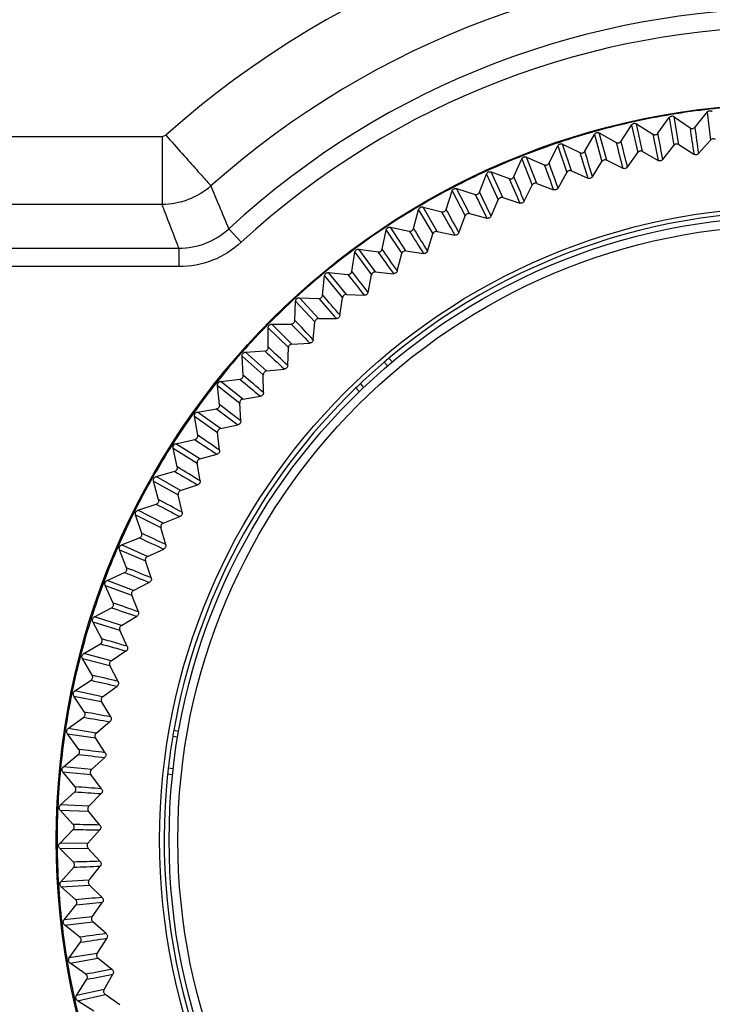
# Model space of a CAD drawing. Units: millimetres. Extents: x 12 to 808, y 36 to 544.
# Drawn here: x 574 to 584, y 213 to 226 of the extents above; entities that cross this region are included whole.
import ezdxf

# ---------------------------------------------------------------- set-up
doc = ezdxf.new("R2010")
doc.units = ezdxf.units.MM
doc.styles.add('SLDTEXTSTYLE0', font='TXT', dxfattribs={"width": 0.75, "bigfont": 'bigfont'})
doc.dimstyles.new('SLDDIMSTYLE0', dxfattribs={"dimtxt": 4.7625, "dimasz": 3.302, "dimexe": 0, "dimexo": 0.0625, "dimgap": 1.190625, "dimtad": 1, "dimdec": 1, "dimlfac": 2, "dimrnd": 1e-09, "dimzin": 12, "dimdsep": 46, "dimtxsty": 'SLDTEXTSTYLE0', "dimsah": 1, "dimcen": 0.09, "dimadec": 0, "dimazin": 3, "dimtfac": 1, "dimtdec": 1, "dimtofl": 0, "dimtmove": 0, "dimatfit": 3, "dimfxl": 1, "dimfrac": 2, "dimtolj": 1, "dimtzin": 12, "dimarcsym": 0})

# ---------------------------------------------------------------- blocks, each defined once
blk = doc.blocks.new('_D_6')
at = {"color": 7, "linetype": 'Continuous', "lineweight": 0}
for p, q in [((743.32, 229.715), (539.088, 229.715)), ((540.088, 229.715), (540.088, 198.11)), ((605.604, 198.11), (539.088, 198.11))]:
    blk.add_line(p, q, dxfattribs=at)
at = {"color": 7, "linetype": 'Continuous', "lineweight": 18}
for points in [[(540.088, 229.715), (539.58, 226.413), (540.596, 226.413)], [(540.088, 198.11), (540.596, 201.412), (539.58, 201.412)]]:
    blk.add_solid(points, dxfattribs=at)
at = {"color": 7, "linetype": 'Continuous', "lineweight": 18, "insert": (533.949, 210.692), "char_height": 4.7625, "attachment_point": 1, "rotation": 90, "style": 'SLDTEXTSTYLE0'}
blk.add_mtext('63.2', dxfattribs=at)

msp = doc.modelspace()

# ---------------------------------------------------------------- linework, layer by layer
at = {"color": 7, "linetype": 'Continuous', "lineweight": 25}
for p, q in [((583.5, 224.627), (583.664, 224.831)), ((583.664, 224.831), (583.709, 224.451)), ((582.789, 224.297), (582.708, 224.672)), ((582.708, 224.672), (582.929, 224.531)), ((582.996, 224.544), (583.149, 224.757)), ((583.149, 224.757), (583.214, 224.38)), ((583.28, 224.391), (583.218, 224.769)), ((583.218, 224.769), (583.432, 224.617)), ((582.005, 224.301), (582.135, 224.529)), ((582.135, 224.529), (582.238, 224.16)), ((582.303, 224.178), (582.202, 224.548)), ((582.202, 224.548), (582.431, 224.419)), ((582.497, 224.436), (582.639, 224.656)), ((582.639, 224.656), (582.723, 224.283)), ((559.679, 224.5), (576.274, 224.5)), ((576.274, 224.5), (576.324, 224.519)), ((581.824, 224.034), (581.705, 224.398)), ((581.705, 224.398), (581.939, 224.281)), ((583.548, 224.269), (583.709, 224.451)), ((581.52, 224.141), (581.638, 224.375)), ((581.638, 224.375), (581.761, 224.012)), ((582.583, 224.085), (582.723, 224.283)), ((582.789, 224.297), (582.999, 224.177)), ((583.063, 224.19), (583.214, 224.38)), ((583.28, 224.391), (583.484, 224.26)), ((581.044, 223.956), (581.15, 224.196)), ((581.15, 224.196), (581.291, 223.84)), ((581.354, 223.865), (581.215, 224.222)), ((581.215, 224.222), (581.456, 224.118)), ((582.109, 223.955), (582.238, 224.16)), ((582.303, 224.178), (582.52, 224.069)), ((580.893, 223.671), (580.736, 224.02)), ((580.736, 224.02), (580.981, 223.929)), ((581.642, 223.801), (581.761, 224.012)), ((581.824, 224.034), (582.046, 223.936)), ((580.579, 223.746), (580.672, 223.991)), ((580.672, 223.991), (580.832, 223.643)), ((581.354, 223.865), (581.581, 223.779)), ((580.125, 223.512), (580.205, 223.762)), ((580.205, 223.762), (580.383, 223.423)), ((580.443, 223.454), (580.267, 223.794)), ((580.267, 223.794), (580.517, 223.716)), ((581.184, 223.623), (581.291, 223.84)), ((580.736, 223.421), (580.832, 223.643)), ((580.893, 223.671), (581.124, 223.597)), ((576.274, 223.578), (559.679, 223.578)), ((579.685, 223.254), (579.751, 223.508)), ((579.751, 223.508), (579.947, 223.179)), ((580.004, 223.213), (579.812, 223.544)), ((579.812, 223.544), (580.065, 223.479)), ((580.299, 223.195), (580.383, 223.423)), ((580.443, 223.454), (580.677, 223.392)), ((577.178, 223.249), (577.347, 223.066)), ((579.258, 222.974), (579.311, 223.231)), ((579.311, 223.231), (579.523, 222.912)), ((579.579, 222.949), (579.369, 223.27)), ((579.369, 223.27), (579.626, 223.218)), ((580.004, 223.213), (580.242, 223.164)), ((579.874, 222.947), (579.947, 223.179)), ((559.086, 222.985), (576.503, 222.985)), ((576.503, 222.985), (576.503, 222.736)), ((578.846, 222.672), (578.886, 222.931)), ((578.886, 222.931), (579.115, 222.624)), ((579.169, 222.664), (578.942, 222.973)), ((578.942, 222.973), (579.202, 222.935)), ((579.579, 222.949), (579.819, 222.913)), ((579.463, 222.678), (579.523, 222.912)), ((576.503, 222.736), (559.086, 222.736)), ((579.169, 222.664), (579.41, 222.64)), ((578.451, 222.349), (578.477, 222.61)), ((578.477, 222.61), (578.722, 222.315)), ((578.773, 222.358), (578.531, 222.655)), ((578.531, 222.655), (578.792, 222.63)), ((579.067, 222.387), (579.115, 222.624)), ((578.073, 222.006), (578.085, 222.267)), ((578.085, 222.267), (578.345, 221.986)), ((578.395, 222.031), (578.137, 222.315)), ((578.137, 222.315), (578.399, 222.304)), ((578.686, 222.076), (578.722, 222.315)), ((578.773, 222.358), (579.016, 222.347)), ((578.395, 222.031), (578.637, 222.033)), ((577.712, 221.905), (577.987, 221.638)), ((577.714, 221.643), (577.712, 221.905)), ((577.762, 221.955), (578.024, 221.958)), ((578.034, 221.685), (577.762, 221.955)), ((578.323, 221.745), (578.345, 221.986)), ((577.406, 221.576), (577.667, 221.593)), ((577.977, 221.395), (577.987, 221.638)), ((578.034, 221.685), (578.276, 221.7)), ((577.359, 221.524), (577.647, 221.271)), ((577.374, 221.262), (577.359, 221.524)), ((577.691, 221.321), (577.406, 221.576)), ((579.349, 221.494), (579.394, 221.443)), ((577.691, 221.321), (577.932, 221.348)), ((579.285, 221.441), (579.331, 221.39)), ((577.07, 221.179), (577.33, 221.209)), ((577.65, 221.028), (577.647, 221.271)), ((577.026, 221.124), (577.327, 220.887)), ((577.055, 220.864), (577.026, 221.124)), ((577.368, 220.939), (577.07, 221.179)), ((578.948, 221.042), (578.903, 221.093)), ((579.008, 221.099), (578.963, 221.15)), ((577.368, 220.939), (577.608, 220.979)), ((576.755, 220.765), (577.014, 220.809)), ((577.342, 220.645), (577.327, 220.887)), ((576.714, 220.708), (577.027, 220.487)), ((576.757, 220.449), (576.714, 220.708)), ((577.066, 220.541), (576.755, 220.765)), ((577.066, 220.541), (577.303, 220.593)), ((576.463, 220.335), (576.719, 220.392)), ((577.055, 220.246), (577.027, 220.487)), ((576.425, 220.276), (576.749, 220.071)), ((576.481, 220.02), (576.425, 220.276)), ((576.785, 220.128), (576.463, 220.335)), ((576.785, 220.128), (577.019, 220.192)), ((576.789, 219.832), (576.749, 220.071)), ((576.193, 219.89), (576.446, 219.961)), ((576.526, 219.7), (576.193, 219.89)), ((576.228, 219.576), (576.158, 219.829)), ((576.158, 219.829), (576.493, 219.642)), ((576.526, 219.7), (576.756, 219.776)), ((576.546, 219.405), (576.493, 219.642)), ((575.947, 219.432), (576.196, 219.516)), ((575.916, 219.369), (576.259, 219.2)), ((575.998, 219.12), (575.916, 219.369)), ((576.289, 219.26), (575.947, 219.432)), ((576.289, 219.26), (576.515, 219.348)), ((576.325, 218.966), (576.259, 219.2)), ((575.726, 218.962), (575.969, 219.058)), ((576.076, 218.807), (575.726, 218.962)), ((575.697, 218.897), (576.049, 218.746)), ((575.793, 218.653), (575.697, 218.897)), ((576.076, 218.807), (576.297, 218.907)), ((576.127, 218.516), (576.049, 218.746)), ((575.529, 218.48), (575.767, 218.589)), ((575.504, 218.414), (575.864, 218.282)), ((575.612, 218.175), (575.504, 218.414)), ((575.887, 218.344), (575.529, 218.48)), ((575.887, 218.344), (576.102, 218.456)), ((575.953, 218.056), (575.864, 218.282)), ((575.358, 217.989), (575.59, 218.111)), ((575.722, 217.872), (575.358, 217.989)), ((575.722, 217.872), (575.932, 217.995)), ((575.336, 217.922), (575.702, 217.808)), ((575.457, 217.689), (575.336, 217.922)), ((575.803, 217.588), (575.702, 217.808)), ((575.212, 217.49), (575.438, 217.623)), ((575.583, 217.392), (575.212, 217.49)), ((575.583, 217.392), (575.785, 217.525)), ((575.195, 217.422), (575.566, 217.327)), ((575.327, 217.195), (575.195, 217.422)), ((575.678, 217.112), (575.566, 217.327)), ((575.093, 216.984), (575.312, 217.129)), ((575.468, 216.905), (575.093, 216.984)), ((575.468, 216.905), (575.664, 217.049)), ((575.079, 216.914), (575.455, 216.84)), ((575.223, 216.696), (575.079, 216.914)), ((575.579, 216.631), (575.455, 216.84)), ((575.001, 216.472), (575.212, 216.628)), ((575.38, 216.413), (575.567, 216.567)), ((574.991, 216.402), (575.37, 216.347)), ((575.146, 216.191), (574.991, 216.402)), ((575.38, 216.413), (575.001, 216.472)), ((576.432, 216.45), (576.5, 216.44)), ((575.504, 216.145), (575.37, 216.347)), ((576.418, 216.368), (576.485, 216.359)), ((574.936, 215.956), (575.138, 216.123)), ((575.317, 215.917), (575.496, 216.081)), ((574.929, 215.886), (575.31, 215.851)), ((575.095, 215.683), (574.929, 215.886)), ((575.317, 215.917), (574.936, 215.956)), ((576.416, 215.846), (576.348, 215.856)), ((576.425, 215.929), (576.357, 215.938)), ((575.455, 215.656), (575.31, 215.851)), ((574.897, 215.437), (575.09, 215.615)), ((575.28, 215.419), (575.45, 215.591)), ((574.894, 215.367), (575.277, 215.352)), ((575.071, 215.173), (574.894, 215.367)), ((575.28, 215.419), (574.897, 215.437)), ((575.432, 215.165), (575.277, 215.352)), ((574.886, 214.917), (575.07, 215.104)), ((575.269, 214.919), (575.431, 215.1)), ((575.269, 214.919), (574.886, 214.917)), ((574.887, 214.847), (575.27, 214.852)), ((575.073, 214.663), (574.887, 214.847)), ((575.434, 214.673), (575.27, 214.852)), ((574.902, 214.397), (575.076, 214.594)), ((575.285, 214.419), (575.436, 214.608)), ((575.285, 214.419), (574.902, 214.397)), ((574.907, 214.327), (575.289, 214.352)), ((575.103, 214.153), (574.907, 214.327)), ((575.462, 214.182), (575.289, 214.352)), ((575.327, 213.921), (575.468, 214.118)), ((574.946, 213.879), (575.109, 214.085)), ((575.327, 213.921), (574.946, 213.879)), ((574.954, 213.809), (575.334, 213.854)), ((575.516, 213.694), (575.334, 213.854)), ((575.158, 213.646), (574.954, 213.809)), ((575.394, 213.425), (575.525, 213.629)), ((575.016, 213.364), (575.168, 213.578)), ((575.394, 213.425), (575.016, 213.364)), ((575.028, 213.294), (575.405, 213.359)), ((575.595, 213.209), (575.405, 213.359)), ((575.241, 213.142), (575.028, 213.294)), ((575.113, 212.853), (575.254, 213.074)), ((575.488, 212.934), (575.608, 213.145)), ((575.488, 212.934), (575.113, 212.853)), ((575.129, 212.784), (575.502, 212.869)), ((575.349, 212.643), (575.129, 212.784)), ((575.7, 212.728), (575.502, 212.869))]:
    msp.add_line(p, q, dxfattribs=at)
for radius in [9.981, 9.981, 8.579, 8.45, 8.332]:
    msp.add_circle((584.82, 214.965), radius, dxfattribs=at)
for centre, radius, start, end in [((584.82, 214.965), 12.784, 48.3536, 131.6464), ((584.82, 214.965), 11.863, 48.3536, 131.6464), ((584.82, 214.965), 11.27, 47.3109, 132.6891), ((584.82, 214.965), 11.021, 47.3109, 132.6891), ((584.82, 214.965), 9.969, 99.4797, 102.4797), ((584.82, 214.965), 9.969, 96.4797, 99.4797), ((584.82, 214.965), 9.969, 93.4797, 96.4797), ((584.82, 214.965), 9.969, 102.4797, 105.4797), ((584.82, 214.965), 9.969, 105.4797, 108.4797), ((927.199, 292.899), 350.993, 191.23216, 191.29107), ((233.223, 158.284), 355.994, 10.66875, 10.72683), ((930.808, 274.874), 350.993, 188.23216, 188.29107), ((230.739, 176.763), 355.994, 7.66875, 7.72683), ((584.82, 214.965), 9.969, 108.4797, 111.4797), ((922.651, 310.711), 350.993, 194.23216, 194.29107), ((236.672, 139.961), 355.994, 13.66875, 13.72683), ((917.177, 328.261), 350.993, 197.23216, 197.29107), ((241.074, 121.843), 355.994, 16.66875, 16.72683), ((584.82, 214.965), 9.969, 111.4797, 114.4797), ((246.419, 103.98), 355.994, 19.66875, 19.72683), ((584.82, 214.965), 9.969, 114.4797, 117.4797), ((910.792, 345.5), 350.993, 200.23216, 200.29107), ((903.513, 362.381), 350.993, 203.23216, 203.29107), ((252.691, 86.422), 355.994, 22.66875, 22.72683), ((584.82, 214.965), 9.969, 117.4797, 120.4797), ((259.874, 69.216), 355.994, 25.66875, 25.72683), ((895.362, 378.858), 350.993, 206.23216, 206.29107), ((584.82, 214.965), 9.969, 120.4797, 123.4797), ((584.82, 214.965), 8.518, 83.998, 129.9614), ((886.358, 394.886), 350.993, 209.23216, 209.29107), ((267.947, 52.409), 355.994, 28.66875, 28.72683), ((584.82, 214.965), 9.969, 123.4797, 126.4797), ((876.529, 410.421), 350.993, 212.23216, 212.29107), ((276.889, 36.048), 355.994, 31.66875, 31.72683), ((584.82, 214.965), 9.969, 126.4797, 129.4797), ((865.9, 425.42), 350.993, 215.23216, 215.29107), ((286.675, 20.177), 355.994, 34.66875, 34.72683), ((297.278, 4.841), 355.994, 37.66875, 37.72683), ((584.82, 214.965), 9.969, 129.4797, 132.4797), ((854.5, 439.842), 350.993, 218.23216, 218.29107), ((584.82, 214.965), 9.969, 132.4797, 135.4797), ((842.362, 453.647), 350.993, 221.23216, 221.29107), ((308.669, -9.92), 355.994, 40.66875, 40.72683), ((320.817, -24.064), 355.994, 43.66875, 43.72683), ((584.82, 214.965), 9.969, 135.4797, 138.4797), ((829.517, 466.799), 350.993, 224.23216, 224.29107), ((816.002, 479.26), 350.993, 227.23216, 227.29107), ((333.689, -37.554), 355.994, 46.66875, 46.72683), ((584.82, 214.965), 9.969, 138.4797, 141.4797), ((584.82, 214.965), 8.518, 129.9614, 130.5194), ((584.82, 214.965), 8.518, 130.5194, 133.44), ((801.853, 490.997), 350.993, 230.23216, 230.29107), ((347.248, -50.351), 355.994, 49.66875, 49.72683), ((584.82, 214.965), 8.518, 133.998, 169.9614), ((584.82, 214.965), 9.969, 141.4797, 144.4797), ((584.82, 214.965), 8.518, 133.44, 133.998), ((787.109, 501.978), 350.993, 233.23216, 233.29107), ((361.46, -62.421), 355.994, 52.66875, 52.72683), ((584.82, 214.965), 9.969, 144.4797, 147.4797), ((771.81, 512.171), 350.993, 236.23216, 236.29107), ((376.283, -73.73), 355.994, 55.66875, 55.72683), ((584.82, 214.965), 9.969, 147.4797, 150.4797), ((391.678, -84.249), 355.994, 58.66875, 58.72683), ((584.82, 214.965), 9.969, 150.4797, 153.4797), ((756, 521.55), 350.993, 239.23216, 239.29107), ((739.72, 530.089), 350.993, 242.23216, 242.29107), ((407.602, -93.947), 355.994, 61.66875, 61.72683), ((584.82, 214.965), 9.969, 153.4797, 156.4797), ((723.015, 537.764), 350.993, 245.23216, 245.29107), ((424.012, -102.798), 355.994, 64.66875, 64.72683), ((584.82, 214.965), 9.969, 156.4797, 159.4797), ((705.932, 544.554), 350.993, 248.23216, 248.29107), ((440.863, -110.779), 355.994, 67.66875, 67.72683), ((584.82, 214.965), 9.969, 159.4797, 162.4797), ((458.109, -117.867), 355.994, 70.66875, 70.72683), ((688.516, 550.441), 350.993, 251.23216, 251.29107), ((584.82, 214.965), 9.969, 162.4797, 165.4797), ((670.817, 555.408), 350.993, 254.23216, 254.29107), ((475.701, -124.042), 355.994, 73.66875, 73.72683), ((584.82, 214.965), 9.969, 165.4797, 168.4797), ((493.593, -129.288), 355.994, 76.66875, 76.72683), ((652.881, 559.442), 350.993, 257.23216, 257.29107), ((584.82, 214.965), 9.969, 168.4797, 171.4797), ((511.735, -133.591), 355.994, 79.66875, 79.72683), ((634.76, 562.532), 350.993, 260.23216, 260.29107), ((584.82, 214.965), 9.969, 171.4797, 174.4797), ((584.82, 214.965), 8.518, 169.9614, 170.5194), ((584.82, 214.965), 8.518, 170.5194, 173.44), ((616.501, 564.67), 350.993, 263.23216, 263.29107), ((530.077, -136.938), 355.994, 82.66875, 82.72683), ((584.82, 214.965), 9.969, 174.4797, 177.4797), ((584.82, 214.965), 8.518, 173.998, 219.9614), ((584.82, 214.965), 8.518, 173.44, 173.998), ((598.155, 565.849), 350.993, 266.23216, 266.29107), ((548.569, -139.321), 355.994, 85.66875, 85.72683), ((584.82, 214.965), 9.969, 177.4797, 180.4797), ((579.773, 566.066), 350.993, 269.23216, 269.29107), ((567.161, -140.733), 355.994, 88.66875, 88.72683), ((584.82, 214.965), 9.969, 180.4797, 183.4797), ((585.801, -141.169), 355.994, 91.66875, 91.72683), ((561.405, 565.32), 350.993, 272.23216, 272.29107), ((584.82, 214.965), 9.969, 183.4797, 186.4797), ((604.438, -140.63), 355.994, 94.66875, 94.72683), ((543.101, 563.615), 350.993, 275.23216, 275.29107), ((584.82, 214.965), 9.969, 186.4797, 189.4797), ((623.022, -139.116), 355.994, 97.66875, 97.72683), ((524.911, 560.954), 350.993, 278.23216, 278.29107), ((584.82, 214.965), 9.969, 189.4797, 192.4797), ((641.501, -136.631), 355.994, 100.66875, 100.72683), ((506.886, 557.344), 350.993, 281.23216, 281.29107), ((584.82, 214.965), 9.969, 192.4797, 195.4797)]:
    msp.add_arc(centre, radius, start, end, dxfattribs=at)
for points, knots in [([(583.664, 224.831), (583.668, 224.835), (583.676, 224.843), (583.692, 224.85), (583.709, 224.851), (583.723, 224.846), (583.731, 224.841), (583.734, 224.839)], [0, 0, 0, 0, 0.215341, 0.43069, 0.645879, 0.861001, 1, 1, 1, 1]), ([(582.639, 224.656), (582.642, 224.661), (582.649, 224.67), (582.665, 224.678), (582.681, 224.68), (582.696, 224.678), (582.704, 224.673), (582.708, 224.672)], [0, 0, 0, 0, 0.215341, 0.43069, 0.645879, 0.861001, 1, 1, 1, 1]), ([(583.149, 224.757), (583.153, 224.761), (583.16, 224.77), (583.176, 224.777), (583.193, 224.779), (583.208, 224.776), (583.215, 224.771), (583.218, 224.769)], [0, 0, 0, 0, 0.215341, 0.43069, 0.645879, 0.861001, 1, 1, 1, 1]), ([(582.135, 224.529), (582.138, 224.533), (582.144, 224.543), (582.159, 224.551), (582.176, 224.555), (582.191, 224.553), (582.199, 224.549), (582.202, 224.548)], [0, 0, 0, 0, 0.215341, 0.43069, 0.645879, 0.861001, 1, 1, 1, 1]), ([(582.929, 224.531), (582.934, 224.529), (582.944, 224.523), (582.961, 224.523), (582.978, 224.527), (582.989, 224.536), (582.995, 224.542), (582.996, 224.544)], [0, 0, 0, 0, 0.222768, 0.445542, 0.668179, 0.890769, 1, 1, 1, 1]), ([(583.432, 224.617), (583.437, 224.614), (583.447, 224.609), (583.464, 224.607), (583.481, 224.611), (583.493, 224.618), (583.498, 224.624), (583.5, 224.627)], [0, 0, 0, 0, 0.222768, 0.445542, 0.668179, 0.890769, 1, 1, 1, 1]), ([(576.274, 224.5), (576.274, 224.395), (576.274, 224.284), (576.274, 224.068), (576.274, 223.963), (576.274, 223.786), (576.274, 223.714), (576.274, 223.615), (576.274, 223.587), (576.274, 223.578)], [0, 0, 0, 0, 0.25, 0.25, 0.5, 0.5, 0.75, 0.75, 1, 1, 1, 1]), ([(576.324, 224.519), (576.4, 224.433), (576.476, 224.348), (576.618, 224.188), (576.683, 224.114), (576.795, 223.988), (576.842, 223.936), (576.909, 223.861), (576.93, 223.837), (576.936, 223.83)], [0, 0, 0, 0, 0.25, 0.25, 0.5, 0.5, 0.75, 0.75, 1, 1, 1, 1]), ([(581.638, 224.375), (581.641, 224.38), (581.647, 224.39), (581.661, 224.399), (581.678, 224.403), (581.693, 224.403), (581.701, 224.399), (581.705, 224.398)], [0, 0, 0, 0, 0.215341, 0.43069, 0.645879, 0.861001, 1, 1, 1, 1]), ([(582.431, 224.419), (582.436, 224.417), (582.446, 224.412), (582.464, 224.412), (582.48, 224.418), (582.491, 224.427), (582.496, 224.433), (582.497, 224.436)], [0, 0, 0, 0, 0.222768, 0.445542, 0.668179, 0.890769, 1, 1, 1, 1]), ([(583.28, 224.391), (583.275, 224.393), (583.265, 224.398), (583.248, 224.399), (583.231, 224.395), (583.22, 224.387), (583.215, 224.381), (583.214, 224.38)], [0, 0, 0, 0, 0.229322, 0.458651, 0.687824, 0.916955, 1, 1, 1, 1]), ([(583.775, 224.458), (583.77, 224.461), (583.761, 224.467), (583.743, 224.469), (583.727, 224.465), (583.715, 224.458), (583.71, 224.452), (583.709, 224.451)], [0, 0, 0, 0, 0.229322, 0.458651, 0.687824, 0.916955, 1, 1, 1, 1]), ([(581.939, 224.281), (581.945, 224.279), (581.955, 224.275), (581.972, 224.276), (581.988, 224.282), (581.999, 224.292), (582.003, 224.299), (582.005, 224.301)], [0, 0, 0, 0, 0.222768, 0.445542, 0.668179, 0.890769, 1, 1, 1, 1]), ([(582.789, 224.297), (582.784, 224.299), (582.773, 224.304), (582.756, 224.304), (582.74, 224.299), (582.729, 224.29), (582.724, 224.284), (582.723, 224.283)], [0, 0, 0, 0, 0.229322, 0.458651, 0.687824, 0.916955, 1, 1, 1, 1]), ([(583.548, 224.269), (583.544, 224.265), (583.536, 224.257), (583.52, 224.252), (583.503, 224.252), (583.491, 224.256), (583.485, 224.259), (583.484, 224.26)], [0, 0, 0, 0, 0.237798, 0.475603, 0.713275, 0.950922, 1, 1, 1, 1]), ([(581.15, 224.196), (581.152, 224.201), (581.158, 224.211), (581.172, 224.221), (581.188, 224.226), (581.203, 224.226), (581.212, 224.223), (581.215, 224.222)], [0, 0, 0, 0, 0.215341, 0.43069, 0.645879, 0.861001, 1, 1, 1, 1]), ([(581.456, 224.118), (581.461, 224.116), (581.472, 224.112), (581.489, 224.114), (581.504, 224.121), (581.515, 224.131), (581.519, 224.139), (581.52, 224.141)], [0, 0, 0, 0, 0.2227679, 0.4455421, 0.6681788, 0.8907687, 1, 1, 1, 1]), ([(582.303, 224.178), (582.298, 224.18), (582.287, 224.184), (582.27, 224.183), (582.254, 224.177), (582.244, 224.168), (582.24, 224.162), (582.238, 224.16)], [0, 0, 0, 0, 0.229322, 0.458651, 0.687824, 0.916955, 1, 1, 1, 1]), ([(583.063, 224.19), (583.059, 224.186), (583.051, 224.177), (583.035, 224.171), (583.018, 224.17), (583.006, 224.173), (583, 224.177), (582.999, 224.177)], [0, 0, 0, 0, 0.237798, 0.475603, 0.713275, 0.950922, 1, 1, 1, 1]), ([(580.672, 223.991), (580.674, 223.996), (580.679, 224.006), (580.692, 224.017), (580.708, 224.023), (580.723, 224.024), (580.732, 224.021), (580.736, 224.02)], [0, 0, 0, 0, 0.215341, 0.43069, 0.645879, 0.861001, 1, 1, 1, 1]), ([(581.824, 224.034), (581.819, 224.035), (581.808, 224.039), (581.791, 224.037), (581.776, 224.03), (581.766, 224.021), (581.762, 224.014), (581.761, 224.012)], [0, 0, 0, 0, 0.229322, 0.458651, 0.687824, 0.916955, 1, 1, 1, 1]), ([(582.583, 224.085), (582.579, 224.081), (582.572, 224.072), (582.556, 224.065), (582.539, 224.063), (582.527, 224.066), (582.521, 224.069), (582.52, 224.069)], [0, 0, 0, 0, 0.237798, 0.475603, 0.713275, 0.950922, 1, 1, 1, 1]), ([(580.981, 223.929), (580.987, 223.928), (580.998, 223.925), (581.015, 223.927), (581.03, 223.935), (581.04, 223.946), (581.043, 223.953), (581.044, 223.956)], [0, 0, 0, 0, 0.222768, 0.445542, 0.668179, 0.890769, 1, 1, 1, 1]), ([(581.354, 223.865), (581.348, 223.866), (581.337, 223.869), (581.32, 223.866), (581.305, 223.858), (581.296, 223.848), (581.292, 223.842), (581.291, 223.84)], [0, 0, 0, 0, 0.229322, 0.458651, 0.687824, 0.916955, 1, 1, 1, 1]), ([(582.109, 223.955), (582.105, 223.951), (582.098, 223.942), (582.083, 223.934), (582.066, 223.931), (582.054, 223.933), (582.047, 223.936), (582.046, 223.936)], [0, 0, 0, 0, 0.237798, 0.475603, 0.713275, 0.950922, 1, 1, 1, 1]), ([(576.936, 223.83), (576.846, 223.75), (576.741, 223.687), (576.516, 223.601), (576.395, 223.578), (576.274, 223.578)], [0, 0, 0, 0, 0.5, 0.5, 1, 1, 1, 1]), ([(576.936, 223.83), (576.973, 223.741), (577.009, 223.653), (577.046, 223.565), (577.09, 223.459), (577.134, 223.354), (577.178, 223.249)], [0.00169622, 0.00169622, 0.00169622, 0.00169622, 0.00791093, 0.00791093, 0.00791093, 0.0153091, 0.0153091, 0.0153091, 0.0153091]), ([(580.205, 223.762), (580.207, 223.767), (580.212, 223.777), (580.224, 223.789), (580.24, 223.796), (580.255, 223.797), (580.264, 223.795), (580.267, 223.794)], [0, 0, 0, 0, 0.215341, 0.43069, 0.645879, 0.861001, 1, 1, 1, 1]), ([(580.517, 223.716), (580.523, 223.715), (580.534, 223.712), (580.551, 223.716), (580.565, 223.725), (580.575, 223.736), (580.578, 223.743), (580.579, 223.746)], [0, 0, 0, 0, 0.222768, 0.445542, 0.668179, 0.890769, 1, 1, 1, 1]), ([(581.642, 223.801), (581.639, 223.797), (581.632, 223.787), (581.617, 223.779), (581.601, 223.775), (581.588, 223.776), (581.582, 223.779), (581.581, 223.779)], [0, 0, 0, 0, 0.237798, 0.475603, 0.713275, 0.950922, 1, 1, 1, 1]), ([(580.893, 223.671), (580.887, 223.672), (580.876, 223.674), (580.859, 223.671), (580.845, 223.662), (580.836, 223.652), (580.833, 223.645), (580.832, 223.643)], [0, 0, 0, 0, 0.229322, 0.458651, 0.687824, 0.916955, 1, 1, 1, 1]), ([(581.184, 223.623), (581.181, 223.618), (581.175, 223.608), (581.16, 223.599), (581.144, 223.594), (581.131, 223.595), (581.125, 223.597), (581.124, 223.597)], [0, 0, 0, 0, 0.2377984, 0.4756031, 0.7132745, 0.9509218, 1, 1, 1, 1]), ([(576.503, 222.985), (576.436, 223.157), (576.37, 223.329), (576.304, 223.501), (576.294, 223.526), (576.284, 223.552), (576.274, 223.578)], [0.00045843, 0.00045843, 0.00045843, 0.00045843, 0.01229297, 0.01229297, 0.01229297, 0.01407249, 0.01407249, 0.01407249, 0.01407249]), ([(579.751, 223.508), (579.753, 223.513), (579.757, 223.524), (579.769, 223.536), (579.784, 223.544), (579.799, 223.546), (579.808, 223.544), (579.812, 223.544)], [0, 0, 0, 0, 0.215341, 0.43069, 0.645879, 0.861001, 1, 1, 1, 1]), ([(580.065, 223.479), (580.071, 223.478), (580.082, 223.476), (580.099, 223.481), (580.113, 223.49), (580.122, 223.501), (580.124, 223.509), (580.125, 223.512)], [0, 0, 0, 0, 0.222768, 0.445542, 0.668179, 0.890769, 1, 1, 1, 1]), ([(580.443, 223.454), (580.437, 223.454), (580.426, 223.456), (580.409, 223.452), (580.395, 223.442), (580.387, 223.431), (580.384, 223.424), (580.383, 223.423)], [0, 0, 0, 0, 0.229322, 0.458651, 0.687824, 0.916955, 1, 1, 1, 1]), ([(580.736, 223.421), (580.733, 223.416), (580.727, 223.406), (580.714, 223.396), (580.697, 223.39), (580.685, 223.39), (580.678, 223.392), (580.677, 223.392)], [0, 0, 0, 0, 0.237798, 0.475603, 0.713275, 0.950922, 1, 1, 1, 1]), ([(576.503, 222.985), (576.628, 222.985), (576.749, 223.008), (576.982, 223.099), (577.087, 223.164), (577.178, 223.249)], [0, 0, 0, 0, 0.5, 0.5, 1, 1, 1, 1]), ([(579.311, 223.231), (579.312, 223.236), (579.316, 223.247), (579.327, 223.26), (579.342, 223.269), (579.357, 223.272), (579.366, 223.27), (579.369, 223.27)], [0, 0, 0, 0, 0.215341, 0.43069, 0.645879, 0.861001, 1, 1, 1, 1]), ([(579.626, 223.218), (579.632, 223.218), (579.643, 223.216), (579.66, 223.222), (579.673, 223.232), (579.681, 223.244), (579.684, 223.252), (579.685, 223.254)], [0, 0, 0, 0, 0.222768, 0.445542, 0.668179, 0.890769, 1, 1, 1, 1]), ([(580.004, 223.213), (579.999, 223.213), (579.987, 223.215), (579.971, 223.209), (579.957, 223.199), (579.95, 223.188), (579.947, 223.181), (579.947, 223.179)], [0, 0, 0, 0, 0.229322, 0.458651, 0.687824, 0.916955, 1, 1, 1, 1]), ([(580.299, 223.195), (580.296, 223.19), (580.291, 223.18), (580.278, 223.169), (580.262, 223.163), (580.25, 223.162), (580.243, 223.164), (580.242, 223.164)], [0, 0, 0, 0, 0.237798, 0.475603, 0.713275, 0.950922, 1, 1, 1, 1]), ([(577.347, 223.066), (577.232, 222.96), (577.102, 222.878), (576.811, 222.765), (576.659, 222.736), (576.503, 222.736)], [0, 0, 0, 0, 0.5, 0.5, 1, 1, 1, 1]), ([(578.886, 222.931), (578.887, 222.937), (578.89, 222.948), (578.901, 222.961), (578.915, 222.971), (578.929, 222.974), (578.939, 222.974), (578.942, 222.973)], [0, 0, 0, 0, 0.215341, 0.43069, 0.645879, 0.861001, 1, 1, 1, 1]), ([(579.202, 222.935), (579.207, 222.935), (579.218, 222.934), (579.234, 222.941), (579.248, 222.951), (579.255, 222.964), (579.257, 222.972), (579.258, 222.974)], [0, 0, 0, 0, 0.222768, 0.445542, 0.668179, 0.890769, 1, 1, 1, 1]), ([(579.579, 222.949), (579.574, 222.95), (579.562, 222.95), (579.546, 222.944), (579.533, 222.933), (579.526, 222.922), (579.524, 222.914), (579.523, 222.912)], [0, 0, 0, 0, 0.229322, 0.458651, 0.687824, 0.916955, 1, 1, 1, 1]), ([(579.874, 222.947), (579.872, 222.942), (579.868, 222.932), (579.855, 222.92), (579.839, 222.913), (579.827, 222.912), (579.82, 222.913), (579.819, 222.913)], [0, 0, 0, 0, 0.237798, 0.475603, 0.713275, 0.950922, 1, 1, 1, 1]), ([(578.792, 222.63), (578.798, 222.63), (578.809, 222.63), (578.825, 222.637), (578.837, 222.649), (578.844, 222.661), (578.846, 222.67), (578.846, 222.672)], [0, 0, 0, 0, 0.222768, 0.445542, 0.668179, 0.890769, 1, 1, 1, 1]), ([(579.169, 222.664), (579.163, 222.664), (579.152, 222.664), (579.136, 222.657), (579.123, 222.646), (579.117, 222.634), (579.115, 222.626), (579.115, 222.624)], [0, 0, 0, 0, 0.229322, 0.458651, 0.687824, 0.916955, 1, 1, 1, 1]), ([(579.463, 222.678), (579.461, 222.672), (579.457, 222.662), (579.445, 222.649), (579.43, 222.642), (579.418, 222.64), (579.411, 222.64), (579.41, 222.64)], [0, 0, 0, 0, 0.2377984, 0.4756031, 0.7132745, 0.9509218, 1, 1, 1, 1]), ([(578.477, 222.61), (578.478, 222.615), (578.48, 222.626), (578.49, 222.641), (578.504, 222.651), (578.518, 222.655), (578.528, 222.655), (578.531, 222.655)], [0, 0, 0, 0, 0.215341, 0.43069, 0.645879, 0.861001, 1, 1, 1, 1]), ([(578.085, 222.267), (578.086, 222.273), (578.088, 222.284), (578.097, 222.299), (578.11, 222.309), (578.125, 222.315), (578.134, 222.315), (578.137, 222.315)], [0, 0, 0, 0, 0.215341, 0.43069, 0.645879, 0.861001, 1, 1, 1, 1]), ([(578.399, 222.304), (578.405, 222.304), (578.416, 222.305), (578.431, 222.313), (578.443, 222.325), (578.449, 222.338), (578.451, 222.346), (578.451, 222.349)], [0, 0, 0, 0, 0.222768, 0.445542, 0.668179, 0.890769, 1, 1, 1, 1]), ([(578.773, 222.358), (578.768, 222.358), (578.756, 222.357), (578.741, 222.349), (578.729, 222.337), (578.723, 222.325), (578.722, 222.317), (578.722, 222.315)], [0, 0, 0, 0, 0.229322, 0.458651, 0.687824, 0.916955, 1, 1, 1, 1]), ([(579.067, 222.387), (579.065, 222.381), (579.062, 222.371), (579.051, 222.358), (579.036, 222.349), (579.023, 222.347), (579.017, 222.347), (579.016, 222.347)], [0, 0, 0, 0, 0.237798, 0.475603, 0.713275, 0.950922, 1, 1, 1, 1]), ([(578.024, 221.958), (578.03, 221.959), (578.041, 221.96), (578.056, 221.969), (578.067, 221.981), (578.072, 221.995), (578.073, 222.003), (578.073, 222.006)], [0, 0, 0, 0, 0.222768, 0.445542, 0.668179, 0.890769, 1, 1, 1, 1]), ([(578.395, 222.031), (578.389, 222.031), (578.378, 222.03), (578.363, 222.021), (578.352, 222.008), (578.347, 221.996), (578.346, 221.988), (578.345, 221.986)], [0, 0, 0, 0, 0.229322, 0.458651, 0.687824, 0.916955, 1, 1, 1, 1]), ([(578.686, 222.076), (578.685, 222.07), (578.682, 222.059), (578.672, 222.046), (578.657, 222.036), (578.645, 222.033), (578.638, 222.033), (578.637, 222.033)], [0, 0, 0, 0, 0.237798, 0.475603, 0.713275, 0.950922, 1, 1, 1, 1]), ([(577.712, 221.905), (577.713, 221.911), (577.714, 221.922), (577.723, 221.937), (577.735, 221.948), (577.749, 221.954), (577.758, 221.955), (577.762, 221.955)], [0, 0, 0, 0, 0.2153412, 0.4306896, 0.6458785, 0.861001, 1, 1, 1, 1]), ([(578.323, 221.745), (578.322, 221.739), (578.319, 221.728), (578.309, 221.714), (578.296, 221.704), (578.284, 221.7), (578.277, 221.7), (578.276, 221.7)], [0, 0, 0, 0, 0.237798, 0.475603, 0.713275, 0.950922, 1, 1, 1, 1]), ([(577.667, 221.593), (577.673, 221.594), (577.684, 221.595), (577.698, 221.605), (577.709, 221.618), (577.714, 221.632), (577.714, 221.64), (577.714, 221.643)], [0, 0, 0, 0, 0.222768, 0.445542, 0.668179, 0.890769, 1, 1, 1, 1]), ([(578.034, 221.685), (578.028, 221.685), (578.017, 221.683), (578.003, 221.673), (577.992, 221.66), (577.988, 221.647), (577.987, 221.64), (577.987, 221.638)], [0, 0, 0, 0, 0.2293219, 0.4586509, 0.6878244, 0.9169554, 1, 1, 1, 1]), ([(577.359, 221.524), (577.359, 221.529), (577.36, 221.54), (577.367, 221.556), (577.379, 221.568), (577.393, 221.575), (577.402, 221.576), (577.406, 221.576)], [0, 0, 0, 0, 0.215341, 0.43069, 0.645879, 0.861001, 1, 1, 1, 1]), ([(577.977, 221.395), (577.976, 221.39), (577.974, 221.379), (577.965, 221.364), (577.952, 221.353), (577.94, 221.349), (577.933, 221.348), (577.932, 221.348)], [0, 0, 0, 0, 0.237798, 0.475603, 0.713275, 0.950922, 1, 1, 1, 1]), ([(577.33, 221.209), (577.336, 221.211), (577.347, 221.213), (577.361, 221.223), (577.37, 221.237), (577.374, 221.251), (577.374, 221.259), (577.374, 221.262)], [0, 0, 0, 0, 0.222768, 0.445542, 0.668179, 0.890769, 1, 1, 1, 1]), ([(577.691, 221.321), (577.686, 221.32), (577.675, 221.318), (577.661, 221.307), (577.651, 221.294), (577.647, 221.281), (577.647, 221.273), (577.647, 221.271)], [0, 0, 0, 0, 0.229322, 0.458651, 0.687824, 0.916955, 1, 1, 1, 1]), ([(577.026, 221.124), (577.026, 221.13), (577.026, 221.141), (577.033, 221.157), (577.044, 221.169), (577.057, 221.177), (577.066, 221.179), (577.07, 221.179)], [0, 0, 0, 0, 0.2153412, 0.4306896, 0.6458785, 0.861001, 1, 1, 1, 1]), ([(577.368, 220.939), (577.363, 220.938), (577.352, 220.935), (577.339, 220.924), (577.33, 220.91), (577.326, 220.896), (577.327, 220.889), (577.327, 220.887)], [0, 0, 0, 0, 0.229322, 0.458651, 0.687824, 0.916955, 1, 1, 1, 1]), ([(577.65, 221.028), (577.649, 221.023), (577.648, 221.012), (577.64, 220.997), (577.627, 220.985), (577.615, 220.98), (577.609, 220.979), (577.608, 220.979)], [0, 0, 0, 0, 0.2377984, 0.4756031, 0.7132745, 0.9509218, 1, 1, 1, 1]), ([(577.014, 220.809), (577.019, 220.81), (577.03, 220.813), (577.043, 220.824), (577.052, 220.839), (577.056, 220.853), (577.055, 220.861), (577.055, 220.864)], [0, 0, 0, 0, 0.222768, 0.445542, 0.668179, 0.890769, 1, 1, 1, 1]), ([(576.714, 220.708), (576.714, 220.713), (576.713, 220.725), (576.719, 220.741), (576.73, 220.754), (576.743, 220.762), (576.752, 220.764), (576.755, 220.765)], [0, 0, 0, 0, 0.215341, 0.43069, 0.645879, 0.861001, 1, 1, 1, 1]), ([(577.066, 220.541), (577.061, 220.539), (577.05, 220.536), (577.037, 220.524), (577.029, 220.51), (577.026, 220.496), (577.027, 220.489), (577.027, 220.487)], [0, 0, 0, 0, 0.229322, 0.458651, 0.687824, 0.916955, 1, 1, 1, 1]), ([(577.342, 220.645), (577.342, 220.639), (577.341, 220.628), (577.334, 220.613), (577.322, 220.6), (577.311, 220.595), (577.304, 220.593), (577.303, 220.593)], [0, 0, 0, 0, 0.237798, 0.475603, 0.713275, 0.950922, 1, 1, 1, 1]), ([(576.719, 220.392), (576.724, 220.394), (576.735, 220.398), (576.747, 220.409), (576.756, 220.424), (576.758, 220.438), (576.757, 220.446), (576.757, 220.449)], [0, 0, 0, 0, 0.222768, 0.445542, 0.668179, 0.890769, 1, 1, 1, 1]), ([(576.425, 220.276), (576.424, 220.281), (576.423, 220.292), (576.428, 220.309), (576.438, 220.323), (576.45, 220.331), (576.459, 220.334), (576.463, 220.335)], [0, 0, 0, 0, 0.215341, 0.43069, 0.645879, 0.861001, 1, 1, 1, 1]), ([(576.785, 220.128), (576.78, 220.126), (576.769, 220.122), (576.757, 220.109), (576.749, 220.094), (576.748, 220.081), (576.749, 220.073), (576.749, 220.071)], [0, 0, 0, 0, 0.229322, 0.458651, 0.687824, 0.916955, 1, 1, 1, 1]), ([(577.055, 220.246), (577.055, 220.24), (577.055, 220.229), (577.049, 220.213), (577.037, 220.2), (577.026, 220.194), (577.02, 220.192), (577.019, 220.192)], [0, 0, 0, 0, 0.237798, 0.475603, 0.713275, 0.950922, 1, 1, 1, 1]), ([(576.446, 219.961), (576.451, 219.963), (576.461, 219.967), (576.473, 219.979), (576.481, 219.995), (576.483, 220.009), (576.481, 220.017), (576.481, 220.02)], [0, 0, 0, 0, 0.222768, 0.445542, 0.668179, 0.890769, 1, 1, 1, 1]), ([(576.158, 219.829), (576.158, 219.835), (576.156, 219.846), (576.16, 219.862), (576.169, 219.877), (576.181, 219.886), (576.19, 219.889), (576.193, 219.89)], [0, 0, 0, 0, 0.215341, 0.43069, 0.645879, 0.861001, 1, 1, 1, 1]), ([(576.789, 219.832), (576.79, 219.827), (576.79, 219.815), (576.785, 219.799), (576.774, 219.786), (576.763, 219.779), (576.757, 219.777), (576.756, 219.776)], [0, 0, 0, 0, 0.237798, 0.475603, 0.713275, 0.950922, 1, 1, 1, 1]), ([(576.526, 219.7), (576.521, 219.698), (576.51, 219.693), (576.499, 219.68), (576.492, 219.665), (576.491, 219.651), (576.492, 219.644), (576.493, 219.642)], [0, 0, 0, 0, 0.229322, 0.458651, 0.687824, 0.916955, 1, 1, 1, 1]), ([(576.196, 219.516), (576.201, 219.518), (576.211, 219.523), (576.223, 219.536), (576.229, 219.551), (576.23, 219.565), (576.228, 219.574), (576.228, 219.576)], [0, 0, 0, 0, 0.222768, 0.445542, 0.668179, 0.890769, 1, 1, 1, 1]), ([(575.916, 219.369), (575.915, 219.375), (575.912, 219.386), (575.915, 219.403), (575.924, 219.417), (575.935, 219.427), (575.944, 219.431), (575.947, 219.432)], [0, 0, 0, 0, 0.215341, 0.43069, 0.645879, 0.861001, 1, 1, 1, 1]), ([(576.546, 219.405), (576.546, 219.4), (576.548, 219.388), (576.543, 219.372), (576.533, 219.358), (576.522, 219.351), (576.516, 219.348), (576.515, 219.348)], [0, 0, 0, 0, 0.237798, 0.475603, 0.713275, 0.950922, 1, 1, 1, 1]), ([(576.289, 219.26), (576.284, 219.257), (576.274, 219.252), (576.263, 219.238), (576.257, 219.222), (576.257, 219.209), (576.259, 219.202), (576.259, 219.2)], [0, 0, 0, 0, 0.2293219, 0.4586509, 0.6878244, 0.9169554, 1, 1, 1, 1]), ([(575.969, 219.058), (575.974, 219.061), (575.984, 219.066), (575.995, 219.079), (576.001, 219.095), (576.001, 219.11), (575.999, 219.118), (575.998, 219.12)], [0, 0, 0, 0, 0.222768, 0.445542, 0.668179, 0.890769, 1, 1, 1, 1]), ([(575.697, 218.897), (575.696, 218.902), (575.693, 218.913), (575.695, 218.93), (575.703, 218.946), (575.714, 218.956), (575.722, 218.96), (575.726, 218.962)], [0, 0, 0, 0, 0.215341, 0.43069, 0.645879, 0.861001, 1, 1, 1, 1]), ([(576.325, 218.966), (576.326, 218.961), (576.328, 218.949), (576.323, 218.933), (576.314, 218.918), (576.304, 218.911), (576.298, 218.908), (576.297, 218.907)], [0, 0, 0, 0, 0.2377984, 0.4756031, 0.7132745, 0.9509218, 1, 1, 1, 1]), ([(576.076, 218.807), (576.071, 218.804), (576.061, 218.799), (576.051, 218.785), (576.046, 218.769), (576.047, 218.755), (576.049, 218.748), (576.049, 218.746)], [0, 0, 0, 0, 0.229322, 0.458651, 0.687824, 0.916955, 1, 1, 1, 1]), ([(575.767, 218.589), (575.772, 218.592), (575.782, 218.598), (575.792, 218.612), (575.797, 218.628), (575.796, 218.642), (575.794, 218.65), (575.793, 218.653)], [0, 0, 0, 0, 0.2227679, 0.4455421, 0.6681788, 0.8907687, 1, 1, 1, 1]), ([(575.504, 218.414), (575.502, 218.42), (575.499, 218.43), (575.5, 218.447), (575.507, 218.463), (575.518, 218.474), (575.526, 218.479), (575.529, 218.48)], [0, 0, 0, 0, 0.215341, 0.43069, 0.645879, 0.861001, 1, 1, 1, 1]), ([(576.127, 218.516), (576.128, 218.511), (576.131, 218.5), (576.127, 218.483), (576.119, 218.468), (576.109, 218.459), (576.103, 218.456), (576.102, 218.456)], [0, 0, 0, 0, 0.237798, 0.475603, 0.713275, 0.950922, 1, 1, 1, 1]), ([(575.887, 218.344), (575.882, 218.341), (575.873, 218.335), (575.864, 218.321), (575.859, 218.304), (575.86, 218.291), (575.863, 218.283), (575.864, 218.282)], [0, 0, 0, 0, 0.2293219, 0.4586509, 0.6878244, 0.9169554, 1, 1, 1, 1]), ([(575.59, 218.111), (575.595, 218.114), (575.604, 218.12), (575.613, 218.134), (575.618, 218.151), (575.616, 218.165), (575.613, 218.173), (575.612, 218.175)], [0, 0, 0, 0, 0.222768, 0.445542, 0.668179, 0.890769, 1, 1, 1, 1]), ([(575.336, 217.922), (575.334, 217.927), (575.33, 217.938), (575.331, 217.955), (575.337, 217.971), (575.347, 217.983), (575.355, 217.987), (575.358, 217.989)], [0, 0, 0, 0, 0.215341, 0.43069, 0.645879, 0.861001, 1, 1, 1, 1]), ([(575.953, 218.056), (575.954, 218.051), (575.958, 218.04), (575.955, 218.023), (575.947, 218.008), (575.938, 217.999), (575.933, 217.995), (575.932, 217.995)], [0, 0, 0, 0, 0.237798, 0.475603, 0.713275, 0.950922, 1, 1, 1, 1]), ([(575.722, 217.872), (575.718, 217.869), (575.709, 217.862), (575.7, 217.847), (575.697, 217.831), (575.699, 217.817), (575.701, 217.81), (575.702, 217.808)], [0, 0, 0, 0, 0.229322, 0.458651, 0.687824, 0.916955, 1, 1, 1, 1]), ([(575.438, 217.623), (575.443, 217.627), (575.452, 217.633), (575.46, 217.648), (575.463, 217.665), (575.462, 217.679), (575.458, 217.687), (575.457, 217.689)], [0, 0, 0, 0, 0.222768, 0.445542, 0.668179, 0.890769, 1, 1, 1, 1]), ([(575.803, 217.588), (575.805, 217.583), (575.809, 217.572), (575.807, 217.555), (575.8, 217.539), (575.792, 217.53), (575.786, 217.526), (575.785, 217.525)], [0, 0, 0, 0, 0.237798, 0.475603, 0.713275, 0.950922, 1, 1, 1, 1]), ([(575.195, 217.422), (575.192, 217.427), (575.188, 217.437), (575.187, 217.454), (575.193, 217.47), (575.202, 217.483), (575.209, 217.488), (575.212, 217.49)], [0, 0, 0, 0, 0.2153412, 0.4306896, 0.6458785, 0.861001, 1, 1, 1, 1]), ([(575.583, 217.392), (575.578, 217.389), (575.57, 217.381), (575.562, 217.366), (575.559, 217.349), (575.562, 217.336), (575.565, 217.329), (575.566, 217.327)], [0, 0, 0, 0, 0.229322, 0.458651, 0.687824, 0.916955, 1, 1, 1, 1]), ([(575.312, 217.129), (575.316, 217.132), (575.325, 217.139), (575.333, 217.155), (575.335, 217.172), (575.332, 217.186), (575.328, 217.193), (575.327, 217.195)], [0, 0, 0, 0, 0.222768, 0.445542, 0.668179, 0.890769, 1, 1, 1, 1]), ([(575.678, 217.112), (575.68, 217.107), (575.685, 217.097), (575.684, 217.079), (575.678, 217.064), (575.67, 217.054), (575.665, 217.05), (575.664, 217.049)], [0, 0, 0, 0, 0.237798, 0.475603, 0.713275, 0.950922, 1, 1, 1, 1]), ([(575.079, 216.914), (575.077, 216.919), (575.071, 216.929), (575.07, 216.947), (575.075, 216.963), (575.083, 216.976), (575.091, 216.981), (575.093, 216.984)], [0, 0, 0, 0, 0.215341, 0.43069, 0.645879, 0.861001, 1, 1, 1, 1]), ([(575.468, 216.905), (575.464, 216.902), (575.456, 216.894), (575.449, 216.878), (575.447, 216.861), (575.45, 216.848), (575.454, 216.841), (575.455, 216.84)], [0, 0, 0, 0, 0.2293219, 0.4586509, 0.6878244, 0.9169554, 1, 1, 1, 1]), ([(575.212, 216.628), (575.216, 216.632), (575.224, 216.639), (575.231, 216.655), (575.232, 216.672), (575.229, 216.686), (575.225, 216.693), (575.223, 216.696)], [0, 0, 0, 0, 0.222768, 0.445542, 0.668179, 0.890769, 1, 1, 1, 1]), ([(575.579, 216.631), (575.581, 216.626), (575.586, 216.616), (575.586, 216.598), (575.581, 216.582), (575.573, 216.572), (575.568, 216.568), (575.567, 216.567)], [0, 0, 0, 0, 0.237798, 0.475603, 0.713275, 0.950922, 1, 1, 1, 1]), ([(574.991, 216.402), (574.988, 216.407), (574.982, 216.417), (574.98, 216.434), (574.984, 216.45), (574.991, 216.463), (574.998, 216.469), (575.001, 216.472)], [0, 0, 0, 0, 0.215341, 0.43069, 0.645879, 0.861001, 1, 1, 1, 1]), ([(575.38, 216.413), (575.376, 216.409), (575.368, 216.401), (575.362, 216.385), (575.361, 216.368), (575.365, 216.355), (575.369, 216.349), (575.37, 216.347)], [0, 0, 0, 0, 0.229322, 0.458651, 0.687824, 0.916955, 1, 1, 1, 1]), ([(575.138, 216.123), (575.142, 216.127), (575.15, 216.135), (575.156, 216.151), (575.156, 216.168), (575.152, 216.182), (575.148, 216.189), (575.146, 216.191)], [0, 0, 0, 0, 0.222768, 0.445542, 0.668179, 0.890769, 1, 1, 1, 1]), ([(575.504, 216.145), (575.507, 216.14), (575.512, 216.13), (575.513, 216.113), (575.509, 216.096), (575.502, 216.086), (575.497, 216.081), (575.496, 216.081)], [0, 0, 0, 0, 0.237798, 0.475603, 0.713275, 0.950922, 1, 1, 1, 1]), ([(574.929, 215.886), (574.926, 215.89), (574.92, 215.9), (574.917, 215.917), (574.919, 215.934), (574.926, 215.947), (574.933, 215.953), (574.936, 215.956)], [0, 0, 0, 0, 0.215341, 0.43069, 0.645879, 0.861001, 1, 1, 1, 1]), ([(575.317, 215.917), (575.313, 215.913), (575.305, 215.905), (575.3, 215.888), (575.3, 215.871), (575.305, 215.858), (575.309, 215.852), (575.31, 215.851)], [0, 0, 0, 0, 0.229322, 0.458651, 0.687824, 0.916955, 1, 1, 1, 1]), ([(575.09, 215.615), (575.094, 215.619), (575.102, 215.627), (575.107, 215.644), (575.107, 215.661), (575.102, 215.674), (575.097, 215.681), (575.095, 215.683)], [0, 0, 0, 0, 0.222768, 0.445542, 0.668179, 0.890769, 1, 1, 1, 1]), ([(575.455, 215.656), (575.458, 215.651), (575.464, 215.641), (575.466, 215.624), (575.462, 215.608), (575.456, 215.597), (575.451, 215.592), (575.45, 215.591)], [0, 0, 0, 0, 0.237798, 0.475603, 0.713275, 0.950922, 1, 1, 1, 1]), ([(574.894, 215.367), (574.891, 215.371), (574.884, 215.38), (574.88, 215.397), (574.882, 215.414), (574.889, 215.428), (574.895, 215.435), (574.897, 215.437)], [0, 0, 0, 0, 0.215341, 0.43069, 0.645879, 0.861001, 1, 1, 1, 1]), ([(575.28, 215.419), (575.276, 215.414), (575.269, 215.405), (575.265, 215.389), (575.266, 215.372), (575.271, 215.359), (575.276, 215.353), (575.277, 215.352)], [0, 0, 0, 0, 0.229322, 0.458651, 0.687824, 0.916955, 1, 1, 1, 1]), ([(575.07, 215.104), (575.073, 215.109), (575.08, 215.118), (575.085, 215.134), (575.083, 215.151), (575.078, 215.165), (575.073, 215.171), (575.071, 215.173)], [0, 0, 0, 0, 0.222768, 0.445542, 0.668179, 0.890769, 1, 1, 1, 1]), ([(575.432, 215.165), (575.435, 215.16), (575.441, 215.151), (575.444, 215.134), (575.442, 215.117), (575.436, 215.106), (575.431, 215.101), (575.431, 215.1)], [0, 0, 0, 0, 0.237798, 0.475603, 0.713275, 0.950922, 1, 1, 1, 1]), ([(575.269, 214.919), (575.266, 214.914), (575.259, 214.905), (575.256, 214.888), (575.258, 214.871), (575.264, 214.859), (575.269, 214.853), (575.27, 214.852)], [0, 0, 0, 0, 0.229322, 0.458651, 0.687824, 0.916955, 1, 1, 1, 1]), ([(574.887, 214.847), (574.883, 214.851), (574.876, 214.86), (574.871, 214.876), (574.872, 214.893), (574.878, 214.908), (574.884, 214.915), (574.886, 214.917)], [0, 0, 0, 0, 0.215341, 0.43069, 0.645879, 0.861001, 1, 1, 1, 1]), ([(575.076, 214.594), (575.079, 214.599), (575.086, 214.608), (575.089, 214.625), (575.087, 214.642), (575.081, 214.654), (575.075, 214.661), (575.073, 214.663)], [0, 0, 0, 0, 0.222768, 0.445542, 0.668179, 0.890769, 1, 1, 1, 1]), ([(575.434, 214.673), (575.437, 214.669), (575.444, 214.66), (575.448, 214.643), (575.446, 214.626), (575.441, 214.615), (575.437, 214.609), (575.436, 214.608)], [0, 0, 0, 0, 0.237798, 0.475603, 0.713275, 0.950922, 1, 1, 1, 1]), ([(574.907, 214.327), (574.903, 214.331), (574.895, 214.34), (574.89, 214.356), (574.89, 214.373), (574.895, 214.387), (574.9, 214.395), (574.902, 214.397)], [0, 0, 0, 0, 0.215341, 0.43069, 0.645879, 0.861001, 1, 1, 1, 1]), ([(575.285, 214.419), (575.282, 214.414), (575.276, 214.405), (575.273, 214.388), (575.276, 214.371), (575.282, 214.359), (575.288, 214.354), (575.289, 214.352)], [0, 0, 0, 0, 0.229322, 0.458651, 0.687824, 0.916955, 1, 1, 1, 1]), ([(575.109, 214.085), (575.112, 214.089), (575.118, 214.099), (575.12, 214.116), (575.117, 214.133), (575.11, 214.145), (575.105, 214.151), (575.103, 214.153)], [0, 0, 0, 0, 0.222768, 0.445542, 0.668179, 0.890769, 1, 1, 1, 1]), ([(575.462, 214.182), (575.466, 214.178), (575.473, 214.17), (575.478, 214.153), (575.477, 214.136), (575.472, 214.124), (575.469, 214.119), (575.468, 214.118)], [0, 0, 0, 0, 0.237798, 0.475603, 0.713275, 0.950922, 1, 1, 1, 1]), ([(574.954, 213.809), (574.95, 213.813), (574.942, 213.821), (574.935, 213.837), (574.934, 213.854), (574.938, 213.869), (574.944, 213.876), (574.946, 213.879)], [0, 0, 0, 0, 0.215341, 0.43069, 0.645879, 0.861001, 1, 1, 1, 1]), ([(575.327, 213.921), (575.324, 213.916), (575.318, 213.906), (575.316, 213.889), (575.32, 213.872), (575.327, 213.861), (575.333, 213.855), (575.334, 213.854)], [0, 0, 0, 0, 0.229322, 0.458651, 0.687824, 0.916955, 1, 1, 1, 1]), ([(575.168, 213.578), (575.171, 213.582), (575.176, 213.592), (575.178, 213.609), (575.174, 213.626), (575.167, 213.638), (575.16, 213.644), (575.158, 213.646)], [0, 0, 0, 0, 0.222768, 0.445542, 0.668179, 0.890769, 1, 1, 1, 1]), ([(575.516, 213.694), (575.52, 213.69), (575.528, 213.681), (575.533, 213.665), (575.533, 213.648), (575.529, 213.636), (575.526, 213.63), (575.525, 213.629)], [0, 0, 0, 0, 0.237798, 0.475603, 0.713275, 0.950922, 1, 1, 1, 1]), ([(575.028, 213.294), (575.023, 213.298), (575.015, 213.306), (575.008, 213.321), (575.006, 213.338), (575.009, 213.353), (575.014, 213.361), (575.016, 213.364)], [0, 0, 0, 0, 0.215341, 0.43069, 0.645879, 0.861001, 1, 1, 1, 1]), ([(575.394, 213.425), (575.392, 213.42), (575.387, 213.41), (575.386, 213.393), (575.39, 213.377), (575.398, 213.365), (575.404, 213.36), (575.405, 213.359)], [0, 0, 0, 0, 0.229322, 0.458651, 0.687824, 0.916955, 1, 1, 1, 1]), ([(575.595, 213.209), (575.599, 213.205), (575.607, 213.197), (575.614, 213.181), (575.615, 213.164), (575.611, 213.152), (575.608, 213.146), (575.608, 213.145)], [0, 0, 0, 0, 0.237798, 0.475603, 0.713275, 0.950922, 1, 1, 1, 1]), ([(575.254, 213.074), (575.256, 213.079), (575.261, 213.089), (575.262, 213.107), (575.258, 213.123), (575.249, 213.135), (575.243, 213.14), (575.241, 213.142)], [0, 0, 0, 0, 0.222768, 0.445542, 0.668179, 0.890769, 1, 1, 1, 1]), ([(575.488, 212.934), (575.485, 212.929), (575.481, 212.919), (575.481, 212.901), (575.486, 212.885), (575.495, 212.875), (575.501, 212.87), (575.502, 212.869)], [0, 0, 0, 0, 0.2293219, 0.4586509, 0.6878244, 0.9169554, 1, 1, 1, 1]), ([(575.129, 212.784), (575.124, 212.788), (575.115, 212.795), (575.107, 212.81), (575.105, 212.827), (575.107, 212.842), (575.112, 212.85), (575.113, 212.853)], [0, 0, 0, 0, 0.215341, 0.43069, 0.645879, 0.861001, 1, 1, 1, 1])]:
    msp.add_open_spline(points, degree=3, knots=knots, dxfattribs=at)

# ---------------------------------------------------------------- dimensions: what is measured, and where the dimension line sits
at = {"color": 7, "linetype": 'Continuous', "lineweight": 18}
dim = msp.add_linear_dim(base=(540.088, 198.11), p1=(744.32, 229.715), p2=(606.604, 198.11), angle=90, dimstyle='SLDDIMSTYLE0', dxfattribs=at)
dim.commit()
dim.dimension.update_dxf_attribs({"geometry": '_D_6', "text_midpoint": (540.088, 216.848), "dimtype": 160})

doc.saveas('drawing.dxf')
